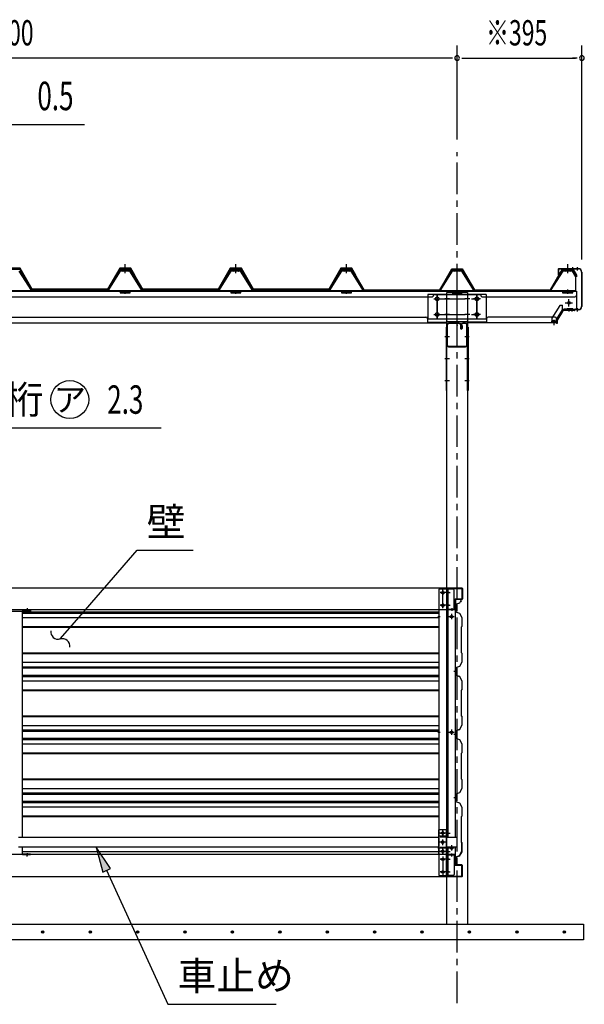
# Model space of a CAD drawing. Extents: x 434 to 16382, y 155 to 11242.
# Drawn here: x 5037 to 6824, y 5885 to 9002 of the extents above; entities that cross this region are included whole.
import ezdxf
from ezdxf.enums import TextEntityAlignment as Align

# ---------------------------------------------------------------- set-up
doc = ezdxf.new("R2010")
doc.units = 0
doc.header["$LTSCALE"] = 40
doc.header["$MEASUREMENT"] = 0
for name, pattern in [('1PL-M', [15, 12, -1, 1, -1]), ('1PL-S', [4, 2.5, -0.5, 0.5, -0.5]), ('HIDE-S', [1, 0.5, -0.5])]:
    doc.linetypes.add(name, pattern=pattern)
for name, color, linetype in [('0-ケラバ', 3, 'CONTINUOUS'), ('0-プレ-ト', 2, 'CONTINUOUS'), ('0-壁', 8, 'CONTINUOUS'), ('0-屋根', 2, 'CONTINUOUS'), ('0-屋根受けフレ-ム', 1, 'CONTINUOUS'), ('0-屋根受けフレ-ム左右', 2, 'CONTINUOUS'), ('0-柱前左', 3, 'CONTINUOUS'), ('0-桁キャップ', 7, 'CONTINUOUS'), ('0-桁金具', 1, 'CONTINUOUS'), ('0-胴縁側', 4, 'CONTINUOUS'), ('0-車止めパイプ', 3, 'CONTINUOUS'), ('0-車止めブラケット1', 1, 'CONTINUOUS'), ('0-間柱', 3, 'CONTINUOUS'), ('0-額縁', 2, 'CONTINUOUS'), ('1-桁_KS_28', 4, 'CONTINUOUS'), ('1-梁_KS_MA', 8, 'CONTINUOUS'), ('1PL-S1', 6, '1PL-S'), ('HATCH', 1, 'CONTINUOUS'), ('HIKIDASHI', 6, 'CONTINUOUS'), ('KISO', 2, 'CONTINUOUS'), ('SUNPOU', 4, 'CONTINUOUS')]:
    doc.layers.add(name, color=color, linetype=linetype)
doc.styles.add('00', font='ROMANS', dxfattribs={"width": 0.666667, "bigfont": 'BIGFONT'})
doc.styles.add('01', font='ROMANS', dxfattribs={"height": 3, "bigfont": 'BIGFONT'})

msp = doc.modelspace()

# ---------------------------------------------------------------- linework, layer by layer
at = {"layer": '0-ケラバ'}
for p, q in [((6741.2, 8211.8), (6741.2, 8194.8)), ((6743.2, 8201.8), (6741.2, 8201.8)), ((6742.2, 8211.8), (6742.2, 8194.8)), ((6743.2, 8213.8), (6805.2, 8213.8)), ((6743.2, 8212.8), (6805.2, 8212.8)), ((6743.2, 8201.8), (6743.2, 8194.8)), ((6795.2, 8213.8), (6795.2, 8212.8)), ((6815.2, 8202.8), (6815.2, 8094.3)), ((6816.2, 8202.8), (6816.2, 8094.3)), ((6766.2, 8085.3), (6759.2, 8085.3)), ((6805.2, 8084.3), (6759.2, 8084.3)), ((6805.2, 8083.3), (6759.2, 8083.3)), ((6766.2, 8085.3), (6766.2, 8084.3)), ((6795.2, 8084.3), (6795.2, 8083.3))]:
    msp.add_line(p, q, dxfattribs=at)
at = {"layer": '0-ケラバ', "color": 6, "linetype": '1PL-S'}
for p, q in [((6771.2, 8208.2), (6771.2, 8218.8)), ((6786.2, 8218.8), (6786.2, 8208.2)), ((6801.2, 8218.8), (6801.2, 8208.2)), ((6776.2, 8078.3), (6776.2, 8088.9)), ((6785.2, 8078.3), (6785.2, 8088.9)), ((6802.7, 8078.3), (6802.7, 8088.9))]:
    msp.add_line(p, q, dxfattribs=at)
at = {"layer": '0-ケラバ'}
for centre, radius, start, end in [((6743.2, 8211.8), 2, 90, 180), ((6743.2, 8211.8), 1, 90, 180), ((6805.2, 8202.8), 11, 0, 90), ((6805.2, 8202.8), 10, 0, 90), ((6742.2, 8194.8), 1, 180, 0), ((6759.2, 8084.3), 1, 90, 270), ((6805.2, 8094.3), 10, 270, 0), ((6805.2, 8094.3), 11, 270, 0)]:
    msp.add_arc(centre, radius, start, end, dxfattribs=at)
at = {"layer": '0-プレ-ト'}
for p, q in [((6388.7, 8028.3), (6386.4, 8028.3)), ((6386.4, 8028.3), (6386.4, 7828.3)), ((6388.7, 7828.3), (6388.7, 8028.3)), ((6453.7, 8028.3), (6456, 8028.3)), ((6453.7, 7828.3), (6453.7, 8028.3)), ((6456, 8028.3), (6456, 7828.3)), ((6386.4, 7828.3), (6388.7, 7828.3)), ((6456, 7828.3), (6453.7, 7828.3))]:
    msp.add_line(p, q, dxfattribs=at)
at = {"layer": '0-壁'}
for p, q in [((6423, 7138.9), (6410.6, 7138.9)), ((6428.4, 7154.8), (6416.6, 7150.7)), ((6416.6, 7150.7), (6416.6, 7127.2)), ((6428.6, 7154.4), (6417, 7150.4)), ((6417, 7150.4), (6417, 7127.4)), ((6433.1, 7163.1), (6428.4, 7154.8)), ((6433.5, 7162.9), (6428.6, 7154.4)), ((6431.5, 7158.7), (6431.2, 7158.9)), ((6433.8, 7162.7), (6431.5, 7158.7)), ((5046.2, 7127), (6363.7, 7127)), ((5046.2, 7122.9), (6363.7, 7122.9)), ((5046.2, 7109.1), (6363.7, 7109.1)), ((6416.6, 7127.1), (6428.4, 7123)), ((6417, 7127.4), (6428.6, 7123.4)), ((6428.4, 7123), (6436.2, 7109.3)), ((6428.6, 7123.4), (6436.6, 7109.4)), ((6436.2, 7109.3), (6436.2, 7081.1)), ((6436.6, 7109.4), (6436.6, 7080.9)), ((5046.2, 7080.6), (6363.7, 7080.6)), ((5046.2, 7078.6), (6363.7, 7078.6)), ((6436.2, 7081.1), (6434.2, 7079.1)), ((6434.2, 7079.1), (6434.2, 6998.7)), ((6436.6, 7080.9), (6434.6, 7078.9)), ((6434.6, 7078.9), (6434.6, 6998.9)), ((5046.2, 6998.1), (6363.7, 6998.1)), ((5046.2, 6996.1), (6363.7, 6996.1)), ((6434.2, 6998.7), (6436.2, 6996.7)), ((6434.6, 6998.9), (6436.6, 6996.9)), ((6436.2, 6996.7), (6436.2, 6968.5)), ((6436.6, 6996.9), (6436.6, 6968.4)), ((5046.2, 6967.7), (6363.7, 6967.7)), ((5046.2, 6953.9), (6363.7, 6953.9)), ((5046.2, 6949.8), (6363.7, 6949.8)), ((6428.4, 6954.8), (6416.6, 6950.7)), ((6416.6, 6950.7), (6416.6, 6927.2)), ((6428.6, 6954.4), (6417, 6950.4)), ((6417, 6950.4), (6417, 6927.4)), ((6436.2, 6968.5), (6428.4, 6954.8)), ((6436.6, 6968.4), (6428.6, 6954.4)), ((5046.2, 6927.3), (6363.7, 6927.3)), ((5046.2, 6923.2), (6363.7, 6923.2)), ((6423, 6938.9), (6410.6, 6938.9)), ((6416.6, 6927.1), (6428.4, 6923)), ((6417, 6927.4), (6428.6, 6923.4)), ((6428.4, 6923), (6436.2, 6909.3)), ((6428.6, 6923.4), (6436.6, 6909.4)), ((5046.2, 6909.4), (6363.7, 6909.4)), ((6436.2, 6909.3), (6436.2, 6881.1)), ((6436.6, 6909.4), (6436.6, 6880.9)), ((5046.2, 6881), (6363.7, 6881)), ((5046.2, 6879), (6363.7, 6879)), ((6436.2, 6881.1), (6434.2, 6879.1)), ((6434.2, 6879.1), (6434.2, 6798.7)), ((6436.6, 6880.9), (6434.6, 6878.9)), ((6434.6, 6878.9), (6434.6, 6798.9)), ((5046.2, 6798.5), (6363.7, 6798.5)), ((5046.2, 6796.5), (6363.7, 6796.5)), ((6434.2, 6798.7), (6436.2, 6796.7)), ((6434.6, 6798.9), (6436.6, 6796.9)), ((6436.2, 6796.7), (6436.2, 6768.5)), ((6436.6, 6796.9), (6436.6, 6768.4)), ((5046.2, 6768.1), (6363.7, 6768.1)), ((6436.2, 6768.5), (6428.4, 6754.8)), ((6436.6, 6768.4), (6428.6, 6754.4)), ((5046.2, 6754.3), (6363.7, 6754.3)), ((5046.2, 6750.1), (6363.7, 6750.1)), ((6423, 6738.9), (6410.6, 6738.9)), ((6428.4, 6754.8), (6416.6, 6750.7)), ((6416.6, 6750.7), (6416.6, 6727.2)), ((6428.6, 6754.4), (6417, 6750.4)), ((6417, 6750.4), (6417, 6727.4)), ((5046.2, 6727.7), (6363.7, 6727.7)), ((5046.2, 6723.6), (6363.7, 6723.6)), ((5046.2, 6709.8), (6363.7, 6709.8)), ((6416.6, 6727.1), (6428.4, 6723)), ((6417, 6727.4), (6428.6, 6723.4)), ((6428.4, 6723), (6436.2, 6709.3)), ((6428.6, 6723.4), (6436.6, 6709.4)), ((6436.2, 6709.3), (6436.2, 6681.1)), ((6436.6, 6709.4), (6436.6, 6680.9)), ((5046.2, 6681.4), (6363.7, 6681.4)), ((5046.2, 6679.4), (6363.7, 6679.4)), ((6436.2, 6681.1), (6434.2, 6679.1)), ((6434.2, 6679.1), (6434.2, 6598.7)), ((6436.6, 6680.9), (6434.6, 6678.9)), ((6434.6, 6678.9), (6434.6, 6598.9)), ((5046.2, 6598.9), (6363.7, 6598.9)), ((5046.2, 6596.9), (6363.7, 6596.9)), ((6434.2, 6598.7), (6436.2, 6596.7)), ((6434.6, 6598.9), (6436.6, 6596.9)), ((6436.2, 6596.7), (6436.2, 6568.5)), ((6436.6, 6596.9), (6436.6, 6568.4)), ((5046.2, 6568.4), (6363.7, 6568.4)), ((5046.2, 6554.6), (6363.7, 6554.6)), ((5046.2, 6550.5), (6363.7, 6550.5)), ((6428.4, 6554.8), (6416.6, 6550.7)), ((6416.6, 6550.7), (6416.6, 6527.2)), ((6428.6, 6554.4), (6417, 6550.4)), ((6417, 6550.4), (6417, 6527.4)), ((6436.2, 6568.5), (6428.4, 6554.8)), ((6436.6, 6568.4), (6428.6, 6554.4)), ((5046.2, 6528.1), (6363.7, 6528.1)), ((5046.2, 6524), (6363.7, 6524)), ((6423, 6538.9), (6410.6, 6538.9)), ((6416.6, 6527.1), (6428.4, 6523)), ((6417, 6527.4), (6428.6, 6523.4)), ((6428.4, 6523), (6436.2, 6509.3)), ((6428.6, 6523.4), (6436.6, 6509.4)), ((5046.2, 6510.2), (6363.7, 6510.2)), ((6436.2, 6509.3), (6436.2, 6481.1)), ((6436.6, 6509.4), (6436.6, 6480.9)), ((5046.2, 6481.7), (6363.7, 6481.7)), ((5046.2, 6479.7), (6363.7, 6479.7)), ((6433.7, 6479.1), (6433.7, 6398.7)), ((6434.1, 6478.9), (6434.1, 6398.9)), ((6436.2, 6481.1), (6434.2, 6479.1)), ((6436.6, 6480.9), (6434.6, 6478.9)), ((6433.7, 6398.7), (6435.7, 6396.7)), ((6434.1, 6398.9), (6436.1, 6396.9)), ((6435.7, 6396.7), (6435.7, 6368.5)), ((6436.1, 6396.9), (6436.1, 6368.4)), ((5046.2, 6368.8), (6363.7, 6368.8)), ((6435.7, 6368.5), (6427.9, 6354.8)), ((6436.1, 6368.4), (6428.1, 6354.4)), ((6423, 6338.9), (6410.6, 6338.9)), ((6427.9, 6354.8), (6416.1, 6350.7)), ((6416.1, 6350.7), (6416.1, 6333.5)), ((6416.6, 6333.5), (6416.1, 6333.5)), ((6428.1, 6354.4), (6416.5, 6350.4)), ((6416.5, 6350.4), (6416.5, 6333.9)), ((6416.6, 6333.9), (6416.5, 6333.9)), ((6416.6, 6329.9), (6416.6, 6330.3))]:
    msp.add_line(p, q, dxfattribs=at)
for centre, radius, start, end in [((6433.5, 7162.9), 0.4, 330.1856, 150.1856), ((6416.6, 6331.9), 2, 270, 90), ((6416.6, 6331.9), 1.6, 270, 90)]:
    msp.add_arc(centre, radius, start, end, dxfattribs=at)
at = {"layer": '0-屋根', "color": 6, "linetype": '1PL-S'}
for p, q in [((5371.2, 8199.8), (5371.2, 8227.3)), ((5371.2, 8199.8), (5371.2, 8227.3)), ((5721.2, 8199.8), (5721.2, 8227.3)), ((6071.2, 8199.8), (6071.2, 8227.3)), ((6071.2, 8199.8), (6071.2, 8227.3)), ((6421.2, 8199.8), (6421.2, 8227.3)), ((6771.2, 8199.8), (6771.2, 8227.3))]:
    msp.add_line(p, q, dxfattribs=at)
at = {"layer": '0-屋根'}
for p, q in [((5038.7, 8214.8), (5003.7, 8214.8)), ((5005.2, 8212.3), (5037.3, 8212.3)), ((5037.3, 8212.3), (5075.8, 8146.3)), ((5077.2, 8148.8), (5038.7, 8214.8)), ((5353.7, 8214.8), (5315.2, 8148.8)), ((5316.7, 8146.3), (5355.2, 8212.3)), ((5354.5, 8214.8), (5346.8, 8201.9)), ((5346.8, 8201.9), (5349, 8200.6)), ((5349, 8200.6), (5355.9, 8212.3)), ((5388.7, 8214.8), (5353.7, 8214.8)), ((5388, 8214.8), (5354.5, 8214.8)), ((5355.2, 8212.3), (5387.3, 8212.3)), ((5355.9, 8212.3), (5386.6, 8212.3)), ((5386.6, 8212.3), (5425.8, 8146.3)), ((5387.3, 8212.3), (5398.8, 8192.5)), ((5427.2, 8148.8), (5388, 8214.8)), ((5401.3, 8193.2), (5388.7, 8214.8)), ((5703.7, 8214.8), (5665.2, 8148.8)), ((5666.7, 8146.3), (5705.2, 8212.3)), ((5738.7, 8214.8), (5703.7, 8214.8)), ((5705.2, 8212.3), (5737.3, 8212.3)), ((5737.3, 8212.3), (5775.8, 8146.3)), ((5777.2, 8148.8), (5738.7, 8214.8)), ((6053.7, 8214.8), (6015.2, 8148.8)), ((6016.7, 8146.3), (6055.2, 8212.3)), ((6055.2, 8212.3), (6043.6, 8192.5)), ((6088.7, 8214.8), (6053.7, 8214.8)), ((6055.2, 8212.3), (6087.3, 8212.3)), ((6055.9, 8212.8), (6086.9, 8212.8)), ((6055.9, 8212.3), (6086.6, 8212.3)), ((6086.6, 8212.3), (6125.8, 8146.3)), ((6086.9, 8212.8), (6126.1, 8146.8)), ((6087.3, 8212.3), (6098.8, 8192.5)), ((6101.3, 8193.2), (6088.7, 8214.8)), ((6366.4, 8146.8), (6404.9, 8212.8)), ((6366.7, 8146.3), (6405.2, 8212.3)), ((6404.9, 8212.8), (6437.6, 8212.8)), ((6405.2, 8212.3), (6437.3, 8212.3)), ((6437.3, 8212.3), (6475.8, 8146.3)), ((6437.6, 8212.8), (6476.1, 8146.8)), ((6716.4, 8146.8), (6754.9, 8212.8)), ((6716.7, 8146.3), (6755.2, 8212.3)), ((6754.9, 8212.8), (6787.6, 8212.8)), ((6755.2, 8212.3), (6787.3, 8212.3)), ((6787.3, 8212.3), (6798.8, 8192.5)), ((6787.6, 8212.8), (6799.3, 8192.7)), ((5398.8, 8192.5), (5398.8, 8188.2)), ((5398.8, 8188.2), (5401.3, 8188.2)), ((5401.3, 8188.2), (5401.3, 8193.2)), ((6043.6, 8192.5), (6043.6, 8188.2)), ((6098.8, 8192.5), (6098.8, 8188.2)), ((6098.8, 8188.2), (6101.3, 8188.2)), ((6101.3, 8188.2), (6101.3, 8193.2)), ((6798.8, 8192.5), (6798.8, 8188.2)), ((6799.3, 8192.7), (6799.3, 8188.2)), ((5075.8, 8146.3), (5316.7, 8146.3)), ((5315.2, 8148.8), (5077.2, 8148.8)), ((5425.8, 8146.3), (5666.7, 8146.3)), ((5665.2, 8148.8), (5427.2, 8148.8)), ((5775.8, 8146.3), (6016.7, 8146.3)), ((6015.2, 8148.8), (5777.2, 8148.8)), ((6125.8, 8146.3), (6366.7, 8146.3)), ((6126.1, 8146.8), (6366.4, 8146.8)), ((6475.8, 8146.3), (6716.7, 8146.3)), ((6476.1, 8146.8), (6716.4, 8146.8))]:
    msp.add_line(p, q, dxfattribs=at)
at = {"layer": '0-屋根受けフレ-ム'}
for p, q in [((5075.2, 8143.9), (5035.9, 8205.8)), ((5071.9, 8152.2), (5037.2, 8206.7)), ((5317.2, 8143.9), (5356.6, 8205.8)), ((5320.6, 8152.2), (5355.2, 8206.7)), ((5387.2, 8208.3), (5355.2, 8208.3)), ((5355.2, 8208.3), (5355.2, 8206.7)), ((5356.6, 8205.8), (5355.2, 8206.7)), ((5355.2, 8206.7), (5387.2, 8206.7)), ((5363.2, 8204.3), (5361.9, 8206.7)), ((5363.2, 8204.3), (5364.6, 8206.7)), ((5363.2, 8204.3), (5363.2, 8206.7)), ((5379.2, 8204.3), (5377.9, 8206.7)), ((5379.2, 8204.3), (5379.2, 8206.7)), ((5379.2, 8204.3), (5380.6, 8206.7)), ((5385.9, 8205.8), (5387.2, 8206.7)), ((5425.2, 8143.9), (5385.9, 8205.8)), ((5387.2, 8206.7), (5387.2, 8208.3)), ((5421.9, 8152.2), (5387.2, 8206.7)), ((5667.2, 8143.9), (5706.6, 8205.8)), ((5670.6, 8152.2), (5705.2, 8206.7)), ((5737.2, 8208.3), (5705.2, 8208.3)), ((5705.2, 8208.3), (5705.2, 8206.7)), ((5706.6, 8205.8), (5705.2, 8206.7)), ((5705.2, 8206.7), (5737.2, 8206.7)), ((5713.2, 8204.3), (5711.9, 8206.7)), ((5713.2, 8204.3), (5714.6, 8206.7)), ((5713.2, 8204.3), (5713.2, 8206.7)), ((5729.2, 8204.3), (5727.9, 8206.7)), ((5729.2, 8204.3), (5729.2, 8206.7)), ((5729.2, 8204.3), (5730.6, 8206.7)), ((5735.9, 8205.8), (5737.2, 8206.7)), ((5775.2, 8143.9), (5735.9, 8205.8)), ((5737.2, 8206.7), (5737.2, 8208.3)), ((5771.9, 8152.2), (5737.2, 8206.7)), ((6017.2, 8143.9), (6056.6, 8205.8)), ((6020.6, 8152.2), (6055.2, 8206.7)), ((6087.2, 8208.3), (6055.2, 8208.3)), ((6055.2, 8208.3), (6055.2, 8206.7)), ((6056.6, 8205.8), (6055.2, 8206.7)), ((6055.2, 8206.7), (6087.2, 8206.7)), ((6063.2, 8204.3), (6061.9, 8206.7)), ((6063.2, 8204.3), (6064.6, 8206.7)), ((6063.2, 8204.3), (6063.2, 8206.7)), ((6079.2, 8204.3), (6077.9, 8206.7)), ((6079.2, 8204.3), (6079.2, 8206.7)), ((6079.2, 8204.3), (6080.6, 8206.7)), ((6085.9, 8205.8), (6087.2, 8206.7)), ((6125.2, 8143.9), (6085.9, 8205.8)), ((6087.2, 8206.7), (6087.2, 8208.3)), ((6121.9, 8152.2), (6087.2, 8206.7)), ((6367.2, 8143.9), (6406.6, 8205.8)), ((6370.6, 8152.2), (6405.2, 8206.7)), ((6437.2, 8208.3), (6405.2, 8208.3)), ((6405.2, 8208.3), (6405.2, 8206.7)), ((6406.6, 8205.8), (6405.2, 8206.7)), ((6405.2, 8206.7), (6437.2, 8206.7)), ((6413.2, 8204.3), (6411.9, 8206.7)), ((6413.2, 8204.3), (6414.6, 8206.7)), ((6413.2, 8204.3), (6413.2, 8206.7)), ((6429.2, 8204.3), (6427.9, 8206.7)), ((6429.2, 8204.3), (6429.2, 8206.7)), ((6429.2, 8204.3), (6430.6, 8206.7)), ((6435.9, 8205.8), (6437.2, 8206.7)), ((6475.2, 8143.9), (6435.9, 8205.8)), ((6437.2, 8206.7), (6437.2, 8208.3)), ((6471.9, 8152.2), (6437.2, 8206.7)), ((5075.2, 8143.9), (4967.2, 8143.9)), ((5040.2, 8143.9), (5040.2, 8142.3)), ((5040.2, 8142.3), (5075.2, 8142.3)), ((5070.5, 8151.3), (5071.9, 8152.2)), ((5075.2, 8142.3), (5075.2, 8143.9)), ((5425.2, 8143.9), (5317.2, 8143.9)), ((5317.2, 8143.9), (5317.2, 8142.3)), ((5317.2, 8142.3), (5352.2, 8142.3)), ((5321.9, 8151.3), (5320.6, 8152.2)), ((5352.2, 8142.3), (5352.2, 8143.9)), ((5355.2, 8143.9), (5355.2, 8137.3)), ((5355.2, 8138.9), (5387.2, 8138.9)), ((5355.2, 8137.3), (5387.2, 8137.3)), ((5365.2, 8138.9), (5365.2, 8137.3)), ((5367.1, 8136.3), (5367.1, 8135.9)), ((5375.3, 8135.9), (5367.1, 8135.9)), ((5375.3, 8136.3), (5375.3, 8135.9)), ((5377.2, 8137.3), (5377.2, 8138.9)), ((5387.2, 8137.3), (5387.2, 8143.9)), ((5390.2, 8143.9), (5390.2, 8142.3)), ((5390.2, 8142.3), (5425.2, 8142.3)), ((5420.5, 8151.3), (5421.9, 8152.2)), ((5425.2, 8142.3), (5425.2, 8143.9)), ((5775.2, 8143.9), (5667.2, 8143.9)), ((5667.2, 8143.9), (5667.2, 8142.3)), ((5667.2, 8142.3), (5702.2, 8142.3)), ((5671.9, 8151.3), (5670.6, 8152.2)), ((5702.2, 8142.3), (5702.2, 8143.9)), ((5705.2, 8143.9), (5705.2, 8137.3)), ((5705.2, 8138.9), (5737.2, 8138.9)), ((5705.2, 8137.3), (5737.2, 8137.3)), ((5715.2, 8138.9), (5715.2, 8137.3)), ((5717.1, 8136.3), (5717.1, 8135.9)), ((5725.3, 8135.9), (5717.1, 8135.9)), ((5725.3, 8136.3), (5725.3, 8135.9)), ((5727.2, 8137.3), (5727.2, 8138.9)), ((5737.2, 8137.3), (5737.2, 8143.9)), ((5740.2, 8143.9), (5740.2, 8142.3)), ((5740.2, 8142.3), (5775.2, 8142.3)), ((5770.5, 8151.3), (5771.9, 8152.2)), ((5775.2, 8142.3), (5775.2, 8143.9)), ((6125.2, 8143.9), (6017.2, 8143.9)), ((6017.2, 8143.9), (6017.2, 8142.3)), ((6017.2, 8142.3), (6052.2, 8142.3)), ((6021.9, 8151.3), (6020.6, 8152.2)), ((6052.2, 8142.3), (6052.2, 8143.9)), ((6055.2, 8143.9), (6055.2, 8137.3)), ((6055.2, 8138.9), (6087.2, 8138.9)), ((6055.2, 8137.3), (6087.2, 8137.3)), ((6065.2, 8138.9), (6065.2, 8137.3)), ((6067.1, 8136.3), (6067.1, 8135.9)), ((6075.3, 8135.9), (6067.1, 8135.9)), ((6075.3, 8136.3), (6075.3, 8135.9)), ((6077.2, 8137.3), (6077.2, 8138.9)), ((6087.2, 8137.3), (6087.2, 8143.9)), ((6090.2, 8143.9), (6090.2, 8142.3)), ((6090.2, 8142.3), (6125.2, 8142.3)), ((6120.5, 8151.3), (6121.9, 8152.2)), ((6125.2, 8142.3), (6125.2, 8143.9)), ((6475.2, 8143.9), (6367.2, 8143.9)), ((6367.2, 8143.9), (6367.2, 8142.3)), ((6367.2, 8142.3), (6402.2, 8142.3)), ((6371.9, 8151.3), (6370.6, 8152.2)), ((6402.2, 8142.3), (6402.2, 8143.9)), ((6405.2, 8143.9), (6405.2, 8137.3)), ((6405.2, 8138.9), (6437.2, 8138.9)), ((6405.2, 8137.3), (6437.2, 8137.3)), ((6415.2, 8138.9), (6415.2, 8137.3)), ((6417.1, 8136.3), (6417.1, 8135.9)), ((6425.3, 8135.9), (6417.1, 8135.9)), ((6425.3, 8136.3), (6425.3, 8135.9)), ((6427.2, 8137.3), (6427.2, 8138.9)), ((6437.2, 8137.3), (6437.2, 8143.9)), ((6440.2, 8143.9), (6440.2, 8142.3)), ((6440.2, 8142.3), (6475.2, 8142.3)), ((6470.5, 8151.3), (6471.9, 8152.2)), ((6475.2, 8142.3), (6475.2, 8143.9))]:
    msp.add_line(p, q, dxfattribs=at)
at = {"layer": '0-屋根受けフレ-ム', "color": 6, "linetype": '1PL-S'}
for p, q in [((5371.2, 8210.8), (5371.2, 8204.2)), ((5721.2, 8210.8), (5721.2, 8204.2)), ((6071.2, 8210.8), (6071.2, 8204.2)), ((6421.2, 8210.8), (6421.2, 8204.2)), ((5371.2, 8133.4), (5371.2, 8141.4)), ((5721.2, 8133.4), (5721.2, 8141.4)), ((6071.2, 8133.4), (6071.2, 8141.4)), ((6421.2, 8133.4), (6421.2, 8141.4))]:
    msp.add_line(p, q, dxfattribs=at)
at = {"layer": '0-屋根受けフレ-ム'}
for centre, start, end in [((5366.1, 8136.3), 0, 90), ((5376.3, 8136.3), 90, 180), ((5716.1, 8136.3), 0, 90), ((5726.3, 8136.3), 90, 180), ((6066.1, 8136.3), 0, 90), ((6076.3, 8136.3), 90, 180), ((6416.1, 8136.3), 0, 90), ((6426.3, 8136.3), 90, 180)]:
    msp.add_arc(centre, 1, start, end, dxfattribs=at)
at = {"layer": '0-屋根受けフレ-ム左右'}
for p, q in [((6717.2, 8143.9), (6756.6, 8205.8)), ((6720.6, 8152.2), (6755.2, 8206.7)), ((6787.2, 8208.3), (6755.2, 8208.3)), ((6755.2, 8208.3), (6755.2, 8206.7)), ((6756.6, 8205.8), (6755.2, 8206.7)), ((6755.2, 8206.7), (6787.2, 8206.7)), ((6763.2, 8204.3), (6761.9, 8206.7)), ((6763.2, 8204.3), (6764.6, 8206.7)), ((6763.2, 8204.3), (6763.2, 8206.7)), ((6779.2, 8204.3), (6777.9, 8206.7)), ((6779.2, 8204.3), (6779.2, 8206.7)), ((6779.2, 8204.3), (6780.6, 8206.7)), ((6785.9, 8205.8), (6787.2, 8206.7)), ((6797.2, 8188), (6785.9, 8205.8)), ((6787.2, 8206.7), (6787.2, 8208.3)), ((6797.2, 8191), (6787.2, 8206.7)), ((6797.2, 8142.3), (6797.2, 8191)), ((6797.2, 8143.9), (6717.2, 8143.9)), ((6717.2, 8143.9), (6717.2, 8142.3)), ((6717.2, 8142.3), (6752.2, 8142.3)), ((6721.9, 8151.3), (6720.6, 8152.2)), ((6752.2, 8142.3), (6752.2, 8143.9)), ((6755.2, 8143.9), (6755.2, 8137.3)), ((6755.2, 8138.9), (6787.2, 8138.9)), ((6755.2, 8137.3), (6787.2, 8137.3)), ((6765.2, 8138.9), (6765.2, 8137.3)), ((6767.1, 8136.3), (6767.1, 8135.9)), ((6775.3, 8135.9), (6767.1, 8135.9)), ((6775.3, 8136.3), (6775.3, 8135.9)), ((6777.2, 8137.3), (6777.2, 8138.9)), ((6787.2, 8137.3), (6787.2, 8143.9)), ((6790.2, 8143.9), (6790.2, 8142.3)), ((6790.2, 8142.3), (6797.2, 8142.3))]:
    msp.add_line(p, q, dxfattribs=at)
at = {"layer": '0-屋根受けフレ-ム左右', "color": 6, "linetype": '1PL-S'}
for p, q in [((6771.2, 8210.8), (6771.2, 8204.2)), ((6771.2, 8133.4), (6771.2, 8141.4))]:
    msp.add_line(p, q, dxfattribs=at)
at = {"layer": '0-屋根受けフレ-ム左右'}
for centre, start, end in [((6766.1, 8136.3), 0, 90), ((6776.3, 8136.3), 90, 180)]:
    msp.add_arc(centre, 1, start, end, dxfattribs=at)
at = {"layer": '0-柱前左'}
for p, q in [((6453.7, 8138.3), (6388.7, 8138.3)), ((6388.7, 6139.3), (6388.7, 8138.3)), ((6453.7, 8138.3), (6453.7, 6139.3))]:
    msp.add_line(p, q, dxfattribs=at)
at = {"layer": '0-柱前左', "color": 6, "linetype": '1PL-M'}
for p, q in [((6397, 8118.3), (6382.7, 8118.3)), ((6459.7, 8118.3), (6445.4, 8118.3)), ((6397, 8068.3), (6382.7, 8068.3)), ((6459.7, 8068.3), (6445.4, 8068.3)), ((6397, 7998.3), (6382.7, 7998.3)), ((6459.7, 7998.3), (6445.4, 7998.3)), ((6397, 7928.3), (6382.7, 7928.3)), ((6397, 7928.3), (6382.7, 7928.3)), ((6459.7, 7928.3), (6445.4, 7928.3)), ((6459.7, 7928.3), (6445.4, 7928.3)), ((6397, 7858.3), (6382.7, 7858.3)), ((6459.7, 7858.3), (6445.4, 7858.3))]:
    msp.add_line(p, q, dxfattribs=at)
at = {"layer": '0-桁キャップ'}
for p, q in [((6746.6, 8097.3), (6721.4, 8056.8)), ((6755.1, 8082.6), (6736.3, 8052.4)), ((6754.9, 8078.5), (6739.8, 8054.2)), ((6747.5, 8097.8), (6754.2, 8097.8)), ((6755.2, 8082.7), (6755.2, 8096.8)), ((6794.2, 8082.8), (6755.5, 8082.8)), ((6792.7, 8080.8), (6759.1, 8080.8)), ((6768.6, 8086.5), (6770.2, 8084.8)), ((6786.7, 8086.8), (6768.7, 8086.8)), ((6784.7, 8084.8), (6770.2, 8084.8)), ((6785.2, 8082.8), (6785.2, 8084.3)), ((6787.2, 8084.8), (6787.2, 8086.3)), ((6794.2, 8082.8), (6794.2, 8082.3)), ((6721.2, 8056.3), (6721.2, 8043.9)), ((6736.2, 8045.9), (6721.2, 8045.9)), ((6736.2, 8043.9), (6721.2, 8043.9)), ((6732, 8048.9), (6725.5, 8048.9)), ((6725.5, 8048.9), (6725.5, 8045.9)), ((6732, 8048.9), (6732, 8045.9)), ((6736.2, 8052.2), (6736.2, 8039.9)), ((6738.2, 8039.9), (6736.2, 8039.9)), ((6738.2, 8048.9), (6738.2, 8039.9))]:
    msp.add_line(p, q, dxfattribs=at)
at = {"layer": '0-桁キャップ', "color": 6, "linetype": '1PL-S'}
for p, q in [((6776.2, 8078.4), (6776.2, 8088.8)), ((6728.7, 8050.8), (6728.7, 8041.5))]:
    msp.add_line(p, q, dxfattribs=at)
at = {"layer": '0-桁キャップ'}
for centre, radius, start, end in [((6747.5, 8096.8), 1, 90, 148.0479), ((6754.2, 8096.8), 1, 0, 90), ((6759.1, 8075.8), 5, 90, 148.0791), ((6755.5, 8082.3), 0.5, 90, 148.0791), ((6768.7, 8086.6), 0.2, 90, 225), ((6784.7, 8084.3), 0.5, 0, 90), ((6786.7, 8086.3), 0.5, 0, 90), ((6789.2, 8084.8), 2, 180, 270), ((6792.7, 8082.3), 1.5, 270, 0), ((6722.2, 8056.3), 1, 148.0479, 180), ((6736.7, 8052.2), 0.5, 148.0791, 180), ((6748.2, 8048.9), 10, 148.0791, 180)]:
    msp.add_arc(centre, radius, start, end, dxfattribs=at)
at = {"layer": '0-桁キャップ', "color": 0, "linetype": 'ByBlock'}
for p in [(6721.2, 8045.9), (6721.2, 8045.9), (6721.2, 8043.9), (6725.5, 8048.9)]:
    msp.add_point(p, dxfattribs=at)
at = {"layer": '0-桁金具'}
for p, q in [((6328.2, 8129.3), (6328.2, 8057.3)), ((6511.2, 8132.3), (6331.2, 8132.3)), ((6388.2, 8132.3), (6388.2, 8054.3)), ((6454.2, 8132.3), (6454.2, 8054.3)), ((6514.2, 8057.3), (6514.2, 8129.3)), ((6331.2, 8054.3), (6511.2, 8054.3))]:
    msp.add_line(p, q, dxfattribs=at)
at = {"layer": '0-桁金具', "color": 6, "linetype": '1PL-S'}
for p, q in [((6347.2, 8118.3), (6369.2, 8118.3)), ((6358.2, 8057.3), (6358.2, 8129.3)), ((6380.9, 8118.3), (6393.2, 8118.3)), ((6461.5, 8118.3), (6449.2, 8118.3)), ((6495.2, 8118.3), (6473.2, 8118.3)), ((6484.2, 8057.3), (6484.2, 8129.3)), ((6347.2, 8068.3), (6369.2, 8068.3)), ((6380.9, 8068.3), (6393.2, 8068.3)), ((6461.5, 8068.3), (6449.2, 8068.3)), ((6495.2, 8068.3), (6473.2, 8068.3))]:
    msp.add_line(p, q, dxfattribs=at)
at = {"layer": '0-桁金具'}
for centre in [(6358.2, 8118.3), (6484.2, 8118.3), (6358.2, 8068.3), (6484.2, 8068.3)]:
    msp.add_circle(centre, 6, dxfattribs=at)
for centre, start, end in [((6331.2, 8129.3), 90, 180), ((6511.2, 8129.3), 0, 90), ((6331.2, 8057.3), 180, 270), ((6511.2, 8057.3), 270, 0)]:
    msp.add_arc(centre, 3, start, end, dxfattribs=at)
at = {"layer": '0-胴縁側'}
for p, q in [((3654.2, 7203.3), (6388.2, 7203.3)), ((6388.2, 7203.3), (6388.2, 7133.3)), ((6390.1, 7135.3), (6390.1, 7201.3)), ((6391.7, 7135.3), (6391.7, 7201.3)), ((6392.1, 7203.3), (6436.1, 7203.3)), ((6392.1, 7201.7), (6436.1, 7201.7)), ((6436.5, 7201.3), (6436.5, 7168.3)), ((6438.1, 7201.3), (6438.1, 7168.3)), ((6436.1, 7167.9), (6416.5, 7167.9)), ((6411.1, 7136.5), (6414.1, 7136.5)), ((6411.1, 7134.9), (6411.1, 7136.5)), ((6414.5, 7165.9), (6414.5, 7136.9)), ((6416.1, 7165.9), (6416.1, 7136.9)), ((6436.1, 7166.3), (6416.5, 7166.3)), ((6388.2, 7133.3), (3654.2, 7133.3)), ((6416.1, 7134.9), (6392.1, 7134.9)), ((6416.1, 7133.3), (6392.1, 7133.3)), ((6414.1, 7134.9), (6411.1, 7134.9)), ((6416.1, 7134.9), (6416.1, 7133.3)), ((6388.2, 6359.3), (3654.2, 6359.3)), ((6388.2, 6289.3), (6388.2, 6359.3)), ((6390.1, 6357.3), (6390.1, 6291.3)), ((6391.7, 6357.3), (6391.7, 6291.3)), ((6416.1, 6359.3), (6392.1, 6359.3)), ((6416.1, 6357.7), (6392.1, 6357.7)), ((6411.1, 6357.7), (6411.1, 6356.1)), ((6414.1, 6357.7), (6411.1, 6357.7)), ((6416.1, 6357.7), (6416.1, 6359.3)), ((6411.1, 6356.1), (6414.1, 6356.1)), ((6414.5, 6326.7), (6414.5, 6355.7)), ((6416.1, 6326.7), (6416.1, 6355.7)), ((6436.1, 6326.3), (6416.5, 6326.3)), ((6436.1, 6324.7), (6416.5, 6324.7)), ((6436.5, 6291.3), (6436.5, 6324.3)), ((6438.1, 6291.3), (6438.1, 6324.3)), ((3654.2, 6289.3), (6388.2, 6289.3)), ((6392.1, 6290.9), (6436.1, 6290.9)), ((6392.1, 6289.3), (6436.1, 6289.3))]:
    msp.add_line(p, q, dxfattribs=at)
at = {"layer": '0-胴縁側', "color": 6, "linetype": '1PL-S'}
for p, q in [((6385.2, 7188.3), (6367.2, 7188.3)), ((6376.2, 7139.3), (6376.2, 7197.3)), ((6396.2, 7188.3), (6385.6, 7188.3)), ((5061.2, 7139.1), (5061.2, 7130.3)), ((6385.2, 7148.3), (6367.2, 7148.3)), ((6396.2, 7148.3), (6385.6, 7148.3)), ((6404.1, 7139.1), (6404.1, 7130.3)), ((5061.2, 6353.5), (5061.2, 6362.3)), ((6404.1, 6353.5), (6404.1, 6362.3)), ((6385.2, 6344.3), (6367.2, 6344.3)), ((6376.2, 6353.3), (6376.2, 6295.3)), ((6396.2, 6344.3), (6385.6, 6344.3)), ((6385.2, 6304.3), (6367.2, 6304.3)), ((6396.2, 6304.3), (6385.6, 6304.3))]:
    msp.add_line(p, q, dxfattribs=at)
at = {"layer": '0-胴縁側'}
for centre in [(6376.2, 7188.3), (6376.2, 7148.3), (6376.2, 6344.3), (6376.2, 6304.3)]:
    msp.add_circle(centre, 4, dxfattribs=at)
for centre, radius, start, end in [((6392.1, 7201.3), 2, 90, 180), ((6392.1, 7201.3), 0.4, 90, 180), ((6436.1, 7201.3), 2, 0, 90), ((6436.1, 7201.3), 0.4, 0, 90), ((6416.5, 7165.9), 2, 90, 180), ((6436.1, 7168.3), 0.4, 270, 0), ((6436.1, 7168.3), 2, 270, 0), ((6414.1, 7136.9), 0.4, 270, 0), ((6414.1, 7136.9), 2, 270, 0), ((6416.5, 7165.9), 0.4, 90, 180), ((6392.1, 7135.3), 2, 180, 270), ((6392.1, 7135.3), 0.4, 180, 270), ((6392.1, 6357.3), 2, 90, 180), ((6392.1, 6357.3), 0.4, 90, 180), ((6414.1, 6355.7), 2, 0, 90), ((6414.1, 6355.7), 0.4, 0, 90), ((6416.5, 6326.7), 2, 180, 270), ((6416.5, 6326.7), 0.4, 180, 270), ((6436.1, 6324.3), 2, 0, 90), ((6436.1, 6324.3), 0.4, 0, 90), ((6392.1, 6291.3), 2, 180, 270), ((6392.1, 6291.3), 0.4, 180, 270), ((6436.1, 6291.3), 0.4, 270, 0), ((6436.1, 6291.3), 2, 270, 0)]:
    msp.add_arc(centre, radius, start, end, dxfattribs=at)
at = {"layer": '0-車止めパイプ'}
for p, q in [((5033.2, 6414.3), (6363.7, 6414.3)), ((6387.7, 6414.3), (6420.2, 6414.3)), ((6420.2, 6414.3), (6420.2, 6382.3)), ((6363.7, 6382.3), (5033.2, 6382.3)), ((6420.2, 6382.3), (6387.7, 6382.3))]:
    msp.add_line(p, q, dxfattribs=at)
at = {"layer": '0-車止めブラケット1'}
for p, q in [((6387.7, 6437.3), (6363.7, 6437.3)), ((6363.7, 6359.3), (6363.7, 6437.3)), ((6387.7, 6359.3), (6387.7, 6437.3)), ((6387.7, 6417.1), (6363.7, 6417.1)), ((6387.7, 6379.5), (6363.7, 6379.5)), ((6387.7, 6359.3), (6363.7, 6359.3))]:
    msp.add_line(p, q, dxfattribs=at)
at = {"layer": '0-車止めブラケット1', "color": 6, "linetype": '1PL-S'}
for p, q in [((6384.7, 6427.3), (6366.7, 6427.3)), ((6375.7, 6418.3), (6375.7, 6436.3)), ((6384.7, 6398.3), (6366.7, 6398.3)), ((6375.7, 6389.3), (6375.7, 6407.3)), ((6384.7, 6369.3), (6366.7, 6369.3)), ((6375.7, 6360.3), (6375.7, 6378.3))]:
    msp.add_line(p, q, dxfattribs=at)
at = {"layer": '0-車止めブラケット1', "color": 6, "linetype": 'HIDE-S'}
for p, q in [((6387.7, 6414.8), (6363.7, 6414.8)), ((6387.7, 6381.8), (6363.7, 6381.8))]:
    msp.add_line(p, q, dxfattribs=at)
at = {"layer": '0-車止めブラケット1'}
for centre in [(6375.7, 6427.3), (6375.7, 6398.3), (6375.7, 6369.3)]:
    msp.add_circle(centre, 4, dxfattribs=at)
at = {"layer": '0-間柱'}
for p, q in [((4971.2, 7129.7), (5047.8, 7129.7)), ((5046.2, 6414.3), (5046.2, 7128.1)), ((5047.8, 7131.3), (5071.2, 7131.3)), ((5071.2, 7129.7), (5047.8, 7129.7)), ((5071.2, 7131.3), (5071.2, 7129.7)), ((4971.2, 6360.9), (5047.8, 6360.9)), ((5046.2, 6362.5), (5046.2, 6382.3)), ((5071.2, 6360.9), (5047.8, 6360.9)), ((5047.8, 6359.3), (5071.2, 6359.3)), ((5071.2, 6359.3), (5071.2, 6360.9))]:
    msp.add_line(p, q, dxfattribs=at)
at = {"layer": '0-間柱', "color": 6, "linetype": '1PL-S'}
for p, q in [((5061.2, 7126.7), (5061.2, 7134.3)), ((5061.2, 6363.9), (5061.2, 6356.3))]:
    msp.add_line(p, q, dxfattribs=at)
at = {"layer": '0-間柱'}
for centre, radius, start, end in [((5047.8, 7128.1), 3.2, 90, 150), ((5047.8, 7128.1), 1.6, 90, 180), ((5047.8, 6362.5), 3.2, 210, 270), ((5047.8, 6362.5), 1.6, 180, 270)]:
    msp.add_arc(centre, radius, start, end, dxfattribs=at)
at = {"layer": '0-額縁'}
for p, q in [((6388.7, 7199.3), (6363.7, 7199.3)), ((6363.7, 7199.3), (6363.7, 6293.3)), ((6388.7, 6293.3), (6388.7, 7199.3)), ((6391.7, 7199.3), (6391.7, 6414.3)), ((6408.7, 7199.3), (6391.7, 7199.3)), ((6411.7, 7134.3), (6411.7, 7196.3)), ((6415.7, 7134.3), (6411.7, 7134.3)), ((6415.7, 6414.3), (6415.7, 7134.3)), ((6391.7, 6382.3), (6391.7, 6293.3)), ((6411.7, 6358.3), (6411.7, 6296.3)), ((6415.7, 6358.3), (6411.7, 6358.3)), ((6415.7, 6358.3), (6415.7, 6382.3)), ((6363.7, 6293.3), (6388.7, 6293.3)), ((6408.7, 6293.3), (6391.7, 6293.3))]:
    msp.add_line(p, q, dxfattribs=at)
at = {"layer": '0-額縁', "color": 6, "linetype": '1PL-S'}
for p, q in [((6369.1, 7188.3), (6382.3, 7188.3)), ((6375.7, 7194.9), (6375.7, 7181.7)), ((6389.2, 7188.3), (6398.8, 7188.3)), ((6369.1, 7148.3), (6382.3, 7148.3)), ((6375.7, 7154.9), (6375.7, 7141.7)), ((6389.2, 7148.3), (6398.8, 7148.3)), ((6360.2, 7112.3), (6367.8, 7112.3)), ((6395.2, 7112.3), (6412.2, 7112.3)), ((6403.7, 7120.8), (6403.7, 7103.8)), ((6360.2, 6746.1), (6367.8, 6746.1)), ((6395.2, 6746.3), (6412.2, 6746.3)), ((6403.7, 6754.8), (6403.7, 6737.8)), ((6369.1, 6427.3), (6382.3, 6427.3)), ((6375.7, 6433.9), (6375.7, 6420.7)), ((6389.2, 6427.3), (6398.8, 6427.3)), ((6403.7, 6388.8), (6403.7, 6371.8)), ((6360.2, 6380.3), (6367.8, 6380.3)), ((6369.1, 6369.3), (6382.3, 6369.3)), ((6375.7, 6375.9), (6375.7, 6362.7)), ((6389.2, 6369.3), (6398.8, 6369.3)), ((6395.2, 6380.3), (6412.2, 6380.3)), ((6369.1, 6344.3), (6382.3, 6344.3)), ((6375.7, 6350.9), (6375.7, 6337.7)), ((6389.2, 6344.3), (6398.8, 6344.3)), ((6369.1, 6304.3), (6382.3, 6304.3)), ((6375.7, 6310.9), (6375.7, 6297.7)), ((6389.2, 6304.3), (6398.8, 6304.3))]:
    msp.add_line(p, q, dxfattribs=at)
at = {"layer": '0-額縁', "color": 6}
for centre in [(6375.7, 7188.3), (6375.7, 7148.3), (6375.7, 6344.3), (6375.7, 6304.3)]:
    msp.add_circle(centre, 3, dxfattribs=at)
at = {"layer": '0-額縁'}
for centre, radius in [((6375.7, 7188.3), 2.5), ((6375.7, 7148.3), 2.5), ((6403.7, 7112.3), 4), ((6403.7, 6746.3), 4), ((6375.7, 6427.3), 2.5), ((6375.7, 6369.3), 2.5), ((6375.7, 6344.3), 2.5), ((6375.7, 6304.3), 2.5)]:
    msp.add_circle(centre, radius, dxfattribs=at)
for centre, radius, start, end in [((6408.7, 7196.3), 3, 0, 90), ((6403.7, 6380.3), 4, 150, 30), ((6408.7, 6296.3), 3, 270, 0)]:
    msp.add_arc(centre, radius, start, end, dxfattribs=at)
at = {"layer": '1-桁_KS_28'}
for p, q in [((3243.2, 8142.3), (6799.2, 8142.3)), ((6799.2, 8142.3), (6799.2, 8088.3)), ((3699.2, 8124.3), (6343.2, 8124.3)), ((6346.2, 8127.3), (6343.2, 8124.3)), ((6346.2, 8127.3), (6346.2, 8132.3)), ((6346.2, 8132.3), (6496.2, 8132.3)), ((6496.2, 8132.3), (6496.2, 8127.3)), ((6496.2, 8127.3), (6499.2, 8124.3)), ((6499.2, 8124.3), (6794.2, 8124.3)), ((6736.2, 8052.3), (6755.2, 8083.3)), ((6755.2, 8083.3), (6794.2, 8083.3)), ((3654.7, 8042.3), (6387.7, 8042.3)), ((3719.7, 8060.3), (6322.7, 8060.3)), ((6327.7, 8055.3), (6327.7, 8042.3)), ((6327.7, 8044.6), (6388.4, 8044.6)), ((6387.7, 8042.3), (6387.7, 8042.3)), ((6392.2, 8046.8), (6450.2, 8046.8)), ((6514.7, 8044.6), (6454.1, 8044.6)), ((6736.2, 8042.3), (6454.7, 8042.3)), ((6454.7, 8042.3), (6454.7, 8042.3)), ((6514.7, 8055.3), (6514.7, 8042.3)), ((6731.2, 8060.3), (6519.7, 8060.3)), ((6736.2, 8042.3), (6736.2, 8055.3))]:
    msp.add_line(p, q, dxfattribs=at)
at = {"layer": '1-桁_KS_28', "color": 6, "linetype": '1PL-S'}
for p, q in [((6421.2, 8034.8), (6421.2, 8149.8)), ((6771.2, 8135.7), (6771.2, 8147.3)), ((6347.2, 8118.3), (6495.2, 8118.3)), ((6358.2, 8129.3), (6358.2, 8057.3)), ((6484.2, 8129.3), (6484.2, 8057.3)), ((6763.7, 8105.3), (6786.7, 8105.3)), ((6775.2, 8093.8), (6775.2, 8116.8)), ((6347.2, 8068.3), (6495.2, 8068.3)), ((6728.7, 8034.8), (6728.7, 8051.4))]:
    msp.add_line(p, q, dxfattribs=at)
at = {"layer": '1-桁_KS_28'}
for centre, radius in [((6358.2, 8118.3), 6), ((6484.2, 8118.3), 6), ((6775.2, 8105.3), 4), ((6358.2, 8068.3), 6), ((6484.2, 8068.3), 6)]:
    msp.add_circle(centre, radius, dxfattribs=at)
for centre, radius, start, end in [((6794.2, 8129.3), 5, 270, 0), ((6794.2, 8088.3), 5, 270, 0), ((6322.7, 8055.3), 5, 0, 90), ((6392.2, 8042.3), 4.5, 90, 180), ((6450.2, 8042.3), 4.5, 0, 90), ((6519.7, 8055.3), 5, 90, 180), ((6731.2, 8055.3), 5, 0, 90)]:
    msp.add_arc(centre, radius, start, end, dxfattribs=at)
at = {"layer": '1-桁_KS_28', "color": 0, "linetype": 'ByBlock'}
for p in [(6387.7, 8042.3), (6454.7, 8042.3), (6421.2, 8034.8)]:
    msp.add_point(p, dxfattribs=at)
at = {"layer": '1-梁_KS_MA'}
for p, q in [((6428.1, 8041.3), (6394.3, 8041.3)), ((6448.1, 8041.3), (6439.3, 8041.3)), ((6388.7, 8035.7), (6388.7, 7971.9)), ((6390.3, 8035.7), (6390.3, 7971.9)), ((6428.1, 8039.7), (6394.3, 8039.7)), ((6432.1, 8035.7), (6432.1, 8024.7)), ((6433.7, 8035.7), (6433.7, 8024.7)), ((6433.7, 8026.3), (6435.3, 8026.3)), ((6435.3, 8035.7), (6435.3, 8024.7)), ((6435.3, 8033.3), (6436.9, 8033.3)), ((6436.9, 8033.3), (6436.9, 8024.7)), ((6448.1, 8039.7), (6439.3, 8039.7)), ((6452.1, 7971.9), (6452.1, 8035.7)), ((6453.7, 7971.9), (6453.7, 8035.7)), ((6394.3, 7967.9), (6448.1, 7967.9)), ((6394.3, 7966.3), (6448.1, 7966.3))]:
    msp.add_line(p, q, dxfattribs=at)
at = {"layer": '1-梁_KS_MA', "color": 6, "linetype": '1PL-S'}
for p, q in [((6397, 7998.3), (6382.7, 7998.3)), ((6459.7, 7998.3), (6445.4, 7998.3))]:
    msp.add_line(p, q, dxfattribs=at)
at = {"layer": '1-梁_KS_MA'}
for centre, radius, start, end in [((6394.3, 8035.7), 5.6, 90, 180), ((6428.1, 8035.7), 5.6, 0, 90), ((6439.3, 8035.7), 5.6, 90, 180), ((6448.1, 8035.7), 5.6, 0, 90), ((6394.3, 8035.7), 4, 90, 180), ((6428.1, 8035.7), 4, 0, 90), ((6434.5, 8024.7), 2.4, 180, 0), ((6434.5, 8024.7), 0.8, 180, 0), ((6439.3, 8035.7), 4, 90, 180), ((6448.1, 8035.7), 4, 0, 90), ((6394.3, 7971.9), 5.6, 180, 270), ((6394.3, 7971.9), 4, 180, 270), ((6448.1, 7971.9), 5.6, 270, 0), ((6448.1, 7971.9), 4, 270, 0)]:
    msp.add_arc(centre, radius, start, end, dxfattribs=at)
at = {"layer": '1PL-S1'}
msp.add_line((6421.2, 5889.3), (6421.2, 8582.1), dxfattribs=at)
at = {"layer": 'HATCH'}
for centre in [(5110.4, 6114.3), (5260.4, 6114.3), (5410.4, 6114.3), (5560.4, 6114.3), (5710.4, 6114.3), (5860.4, 6114.3), (6010.4, 6114.3), (6160.4, 6114.3), (6310.4, 6114.3), (6460.4, 6114.3), (6610.4, 6114.3), (6760.4, 6114.3)]:
    msp.add_circle(centre, 3.75, dxfattribs=at)
for centre, start, end in [((5110.4, 6114.3), 0, 180), ((5110.4, 6114.3), 180, 0), ((5260.4, 6114.3), 0, 180), ((5260.4, 6114.3), 180, 0), ((5410.4, 6114.3), 0, 180), ((5410.4, 6114.3), 180, 0), ((5560.4, 6114.3), 0, 180), ((5560.4, 6114.3), 180, 0), ((5710.4, 6114.3), 0, 180), ((5710.4, 6114.3), 180, 0), ((5860.4, 6114.3), 0, 180), ((5860.4, 6114.3), 180, 0), ((6010.4, 6114.3), 0, 180), ((6010.4, 6114.3), 180, 0), ((6160.4, 6114.3), 0, 180), ((6160.4, 6114.3), 180, 0), ((6310.4, 6114.3), 0, 180), ((6310.4, 6114.3), 180, 0), ((6460.4, 6114.3), 0, 180), ((6460.4, 6114.3), 180, 0), ((6610.4, 6114.3), 0, 180), ((6610.4, 6114.3), 180, 0), ((6760.4, 6114.3), 0, 180), ((6760.4, 6114.3), 180, 0)]:
    msp.add_arc(centre, 1.88, start, end, dxfattribs=at)
at = {"layer": 'HIKIDASHI'}
for p, q in [((4117.7, 8670.1), (5242.5, 8670.1)), ((4921.1, 7709.3), (5484.4, 7709.3)), ((5218.2, 7102), (5409.2, 7322.2)), ((5409.2, 7322.2), (5586.2, 7322.2)), ((5165.7, 7041.6), (5218.2, 7102)), ((5324.3, 6315.1), (5278.8, 6382.3)), ((5278.8, 6382.3), (5300, 6304)), ((5300, 6304), (5324.3, 6315.1)), ((5312.2, 6309.6), (5506.5, 5885.3)), ((5506.5, 5885.3), (5848.5, 5885.3))]:
    msp.add_line(p, q, dxfattribs=at)
msp.add_circle((5195.9, 7799.3), 60, dxfattribs=at)
for centre, start, end in [((5159.3, 7064.7), 172.6121, 285.4974), ((5172.1, 7018.5), 352.6121, 105.4974)]:
    msp.add_arc(centre, 24, start, end, dxfattribs=at)
msp.add_solid([(5324.3, 6315.1), (5300, 6304), (5278.8, 6382.3)], dxfattribs=at)
at = {"layer": 'KISO'}
for p, q in [((3221.2, 6139.3), (6821.2, 6139.3)), ((6821.2, 6139.3), (6821.2, 6089.3)), ((6821.2, 6089.3), (3221.2, 6089.3))]:
    msp.add_line(p, q, dxfattribs=at)
at = {"layer": 'SUNPOU'}
for p, q in [((6421.2, 8622.1), (6421.2, 8920.1)), ((6421.2, 8622.1), (6421.2, 8920.1)), ((6816.2, 8242.8), (6816.2, 8920.1)), ((6401.2, 8880.1), (3641.2, 8880.1)), ((6406.2, 8880.1), (6391.2, 8880.1)), ((6436.2, 8880.1), (6451.2, 8880.1)), ((6441.2, 8880.1), (6796.2, 8880.1)), ((6801.2, 8880.1), (6786.2, 8880.1))]:
    msp.add_line(p, q, dxfattribs=at)
for centre, start, end in [((6421.2, 8880.1), 0, 180), ((6421.2, 8880.1), 0, 180), ((6816.2, 8880.1), 0, 180), ((6421.2, 8880.1), 180, 0), ((6421.2, 8880.1), 180, 0), ((6816.2, 8880.1), 180, 0)]:
    msp.add_arc(centre, 7.5, start, end, dxfattribs=at)

# ---------------------------------------------------------------- texts
at = {"layer": 'HIKIDASHI', "style": '00', "width": 0.67}
for s, p in [('0.5', (5093.3, 8715.1)), ('2.3', (5314.4, 7754.3))]:
    msp.add_text(s, height=90, dxfattribs=at).set_placement(p)
at = {"layer": 'HIKIDASHI', "style": '01'}
msp.add_text('桁', height=90, dxfattribs=at).set_placement((4989.5, 7799.3), align=Align.MIDDLE_LEFT)
msp.add_text('ア', height=75, dxfattribs=at).set_placement((5195.9, 7799.3), align=Align.MIDDLE_CENTER)
for s, p in [('壁', (5439.2, 7367.2)), ('車止め', (5536.5, 5930.3))]:
    msp.add_text(s, height=90, dxfattribs=at).set_placement(p)
at = {"layer": 'SUNPOU', "style": '00', "width": 0.666667}
for s, p in [('2800', (4919.7, 8920.1)), ('※395', (6512.6, 8920.1))]:
    msp.add_text(s, height=80, dxfattribs=at).set_placement(p)

doc.saveas('drawing.dxf')
